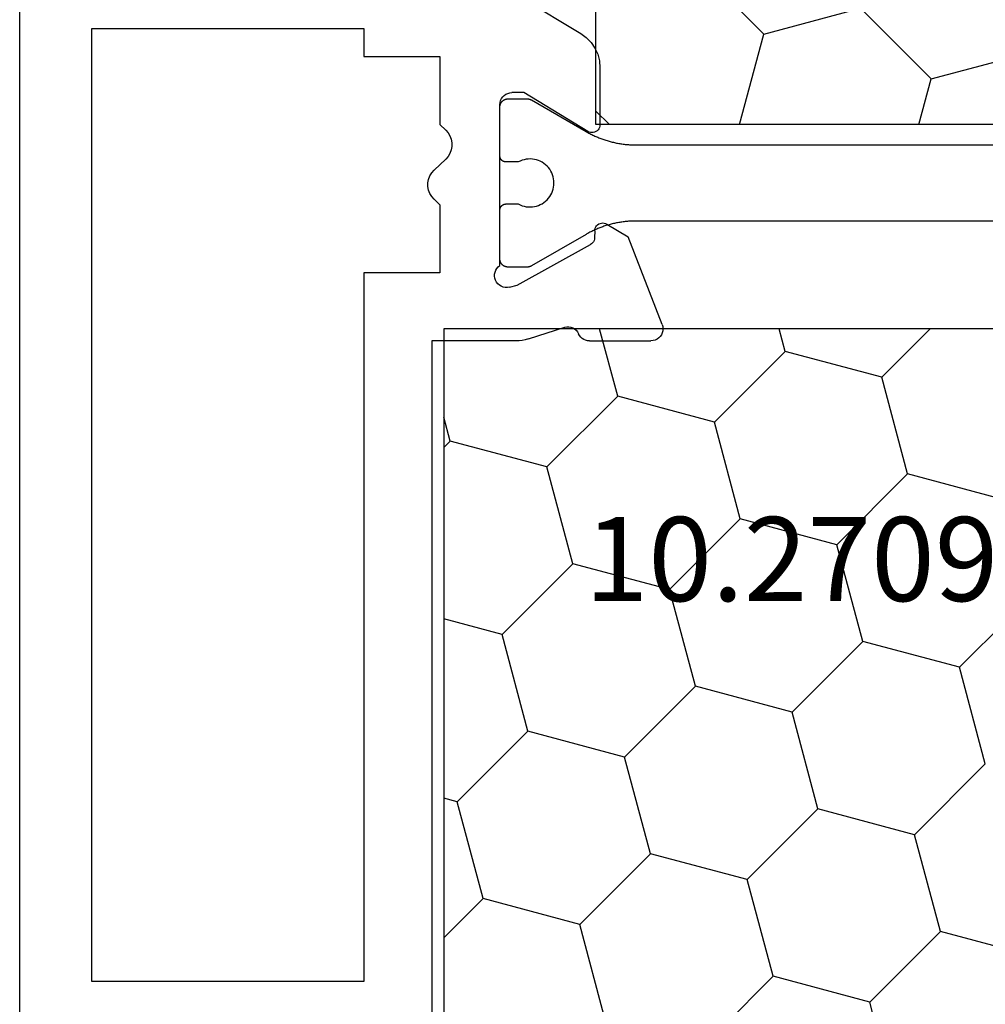
# Model space of a CAD drawing. Units: millimetres. Extents: x 0 to 7270, y -2931 to -50.
# Drawn here: x 6527 to 6552, y -2443 to -2418 of the extents above; entities that cross this region are included whole.
import ezdxf
from ezdxf.enums import TextEntityAlignment as Align

# ---------------------------------------------------------------- set-up
doc = ezdxf.new("R2010")
doc.units = ezdxf.units.MM
doc.layers.add('CrossSectionsProfils', color=7, linetype='Continuous')
doc.layers.add('CrossSectionsTexts', color=3, linetype='Continuous')
doc.styles.get("Standard").update_dxf_attribs({"font": 'complex.shx', "height": 60})

# ---------------------------------------------------------------- blocks, each defined once
blk = doc.blocks.new('10_27098_X_TEXT_2', base_point=(0, -2481.8))
at = {"layer": 'CrossSectionsTexts'}
blk.add_text('10.27098.X', height=2.1, dxfattribs=at).set_placement((-21.3, -2432.8), align=Align.CENTER)
blk = doc.blocks.new('10_27098_X', base_point=(106.18815, 1011.38444))
at = {"layer": 'CrossSectionsProfils'}
for p, q in [((105.68815, 1053.98444), (30.68815, 1053.98444)), ((42.88815, 1052.18444), (42.88815, 1045.38444)), ((66.68815, 1052.18444), (42.88815, 1052.18444)), ((66.68815, 1045.38444), (66.68815, 1052.18444)), ((42.88815, 1045.38444), (43.58815, 1045.38444)), ((43.58815, 1045.38444), (43.58815, 1043.48444)), ((48.98815, 1045.38444), (66.68815, 1045.38444)), ((48.98815, 1043.48444), (48.98815, 1045.38444)), ((46.57072, 1043.73469), (46.49365, 1043.68851)), ((46.65482, 1043.76634), (46.57072, 1043.73469)), ((46.74322, 1043.78242), (46.65482, 1043.76634)), ((46.83308, 1043.78242), (46.74322, 1043.78242)), ((46.92148, 1043.76634), (46.83308, 1043.78242)), ((47.00558, 1043.73469), (46.92148, 1043.76634)), ((47.08266, 1043.68851), (47.00558, 1043.73469)), ((46.15022, 1043.33961), (46.42608, 1043.62927)), ((46.49365, 1043.68851), (46.42608, 1043.62927)), ((47.15022, 1043.62927), (47.08266, 1043.68851)), ((47.15022, 1043.62927), (47.28815, 1043.48444)), ((50.68815, 1041.58384), (50.68815, 1043.68444)), ((50.68815, 1043.68444), (68.38815, 1043.68444)), ((43.58815, 1043.48444), (45.28815, 1043.48444)), ((45.28815, 1043.48444), (45.42608, 1043.33961)), ((45.42608, 1043.33961), (45.49365, 1043.28038)), ((45.49365, 1043.28038), (45.57072, 1043.23419)), ((46.00558, 1043.23419), (46.08266, 1043.28038)), ((46.08266, 1043.28038), (46.15022, 1043.33961)), ((47.28815, 1043.48444), (48.98815, 1043.48444)), ((45.57072, 1043.23419), (45.65482, 1043.20255)), ((45.65482, 1043.20255), (45.74322, 1043.18646)), ((45.74322, 1043.18646), (45.83308, 1043.18646)), ((45.83308, 1043.18646), (45.92148, 1043.20255)), ((45.92148, 1043.20255), (46.00558, 1043.23419)), ((48.83794, 1042.02553), (48.80531, 1041.98444)), ((48.87723, 1042.0603), (48.83794, 1042.02553)), ((48.92197, 1042.08769), (48.87723, 1042.0603)), ((48.97081, 1042.10687), (48.92197, 1042.08769)), ((49.02224, 1042.11725), (48.97081, 1042.10687)), ((49.07469, 1042.11852), (49.02224, 1042.11725)), ((49.12655, 1042.11062), (49.07469, 1042.11852)), ((49.17625, 1042.09381), (49.12655, 1042.11062)), ((49.22226, 1042.0686), (49.17625, 1042.09381)), ((49.26318, 1042.03575), (49.22226, 1042.0686)), ((49.29775, 1041.99628), (49.26318, 1042.03575)), ((44.50624, 1041.78705), (44.49271, 1041.73654)), ((44.52834, 1041.83444), (44.50624, 1041.78705)), ((44.55834, 1041.87728), (44.52834, 1041.83444)), ((44.59531, 1041.91426), (44.55834, 1041.87728)), ((44.63815, 1041.94425), (44.59531, 1041.91426)), ((44.68555, 1041.96635), (44.63815, 1041.94425)), ((44.73606, 1041.97988), (44.68555, 1041.96635)), ((44.78815, 1041.98444), (44.73606, 1041.97988)), ((48.80531, 1041.98444), (44.78815, 1041.98444)), ((44.84521, 1041.98444), (44.83867, 1041.98433)), ((46.07021, 1041.98444), (44.84521, 1041.98444)), ((46.07512, 1041.98436), (46.07021, 1041.98444)), ((46.07021, 1041.98444), (46.07021, 1041.98444)), ((46.08002, 1041.98412), (46.07512, 1041.98436)), ((46.08492, 1041.98372), (46.08002, 1041.98412)), ((47.4104, 1041.98412), (47.40551, 1041.98372)), ((47.41531, 1041.98436), (47.4104, 1041.98412)), ((47.42021, 1041.98444), (47.41531, 1041.98436)), ((48.64521, 1041.98444), (47.42021, 1041.98444)), ((48.65176, 1041.98433), (48.64521, 1041.98444)), ((48.64521, 1041.98444), (48.64521, 1041.98444)), ((48.65829, 1041.98401), (48.65176, 1041.98433)), ((48.66482, 1041.98348), (48.65829, 1041.98401)), ((48.67132, 1041.98273), (48.66482, 1041.98348)), ((48.67779, 1041.98177), (48.67132, 1041.98273)), ((49.32491, 1041.9514), (49.29775, 1041.99628)), ((49.34384, 1041.90246), (49.32491, 1041.9514)), ((49.35395, 1041.85098), (49.34384, 1041.90246)), ((49.34677, 1041.7467), (49.35494, 1041.79853)), ((49.35494, 1041.79853), (49.35395, 1041.85098)), ((44.49271, 1041.73654), (44.48815, 1041.68444)), ((44.48815, 1041.38444), (44.48815, 1041.68444)), ((49.29849, 1041.55261), (48.28556, 1039.72293)), ((49.34677, 1041.7467), (49.29849, 1041.55261)), ((50.68505, 1041.50515), (50.68815, 1041.58384)), ((42.13522, 1041.40414), (43.01078, 1039.96475)), ((45.45902, 1039.78838), (44.48815, 1041.38444)), ((50.63892, 1041.27393), (50.34278, 1040.36541)), ((50.63892, 1041.27393), (50.66036, 1041.34971)), ((50.66036, 1041.34971), (50.67577, 1041.42694)), ((50.67577, 1041.42694), (50.68505, 1041.50515)), ((50.34278, 1040.36541), (50.33464, 1040.31389)), ((50.33464, 1040.31389), (50.33554, 1040.26174)), ((50.33554, 1040.26174), (50.34546, 1040.21054)), ((50.34546, 1040.21054), (50.3641, 1040.16183)), ((50.3641, 1040.16183), (50.39089, 1040.11708)), ((50.39089, 1040.11708), (50.42503, 1040.07765)), ((50.42503, 1040.07765), (50.46549, 1040.04472)), ((50.46549, 1040.04472), (50.51103, 1040.01931)), ((43.01078, 1039.96475), (43.11149, 1039.82716)), ((43.11149, 1039.82716), (43.23411, 1039.70868)), ((50.55409, 1039.99555), (50.51103, 1040.01931)), ((50.59269, 1039.96508), (50.55409, 1039.99555)), ((50.6258, 1039.92872), (50.59269, 1039.96508)), ((50.65252, 1039.88743), (50.6258, 1039.92872)), ((50.67214, 1039.84233), (50.65252, 1039.88743)), ((50.68412, 1039.79464), (50.67214, 1039.84233)), ((43.23411, 1039.70868), (43.37508, 1039.61275)), ((43.37508, 1039.61275), (43.5303, 1039.54217)), ((45.41787, 1039.53222), (45.44258, 1039.55735)), ((45.44258, 1039.55735), (45.46249, 1039.58643)), ((45.47461, 1039.75677), (45.45902, 1039.78838)), ((45.46249, 1039.58643), (45.47699, 1039.61855)), ((45.48441, 1039.72292), (45.47461, 1039.75677)), ((45.47699, 1039.61855), (45.48562, 1039.65272)), ((45.48812, 1039.68788), (45.48441, 1039.72292)), ((45.48562, 1039.65272), (45.48812, 1039.68788)), ((47.81149, 1039.56759), (47.78729, 1039.5425)), ((47.83968, 1039.5881), (47.81149, 1039.56759)), ((47.87101, 1039.6034), (47.83968, 1039.5881)), ((47.90452, 1039.61302), (47.87101, 1039.6034)), ((47.93919, 1039.61669), (47.90452, 1039.61302)), ((47.93919, 1039.61669), (48.11418, 1039.61983)), ((48.11418, 1039.61983), (48.14885, 1039.6235)), ((48.14885, 1039.6235), (48.18236, 1039.63312)), ((48.18236, 1039.63312), (48.21368, 1039.64842)), ((48.21368, 1039.64842), (48.24188, 1039.66893)), ((48.24188, 1039.66893), (48.26608, 1039.69402)), ((48.26608, 1039.69402), (48.28556, 1039.72293)), ((50.68815, 1039.74563), (50.68412, 1039.79464)), ((50.68815, 1039.74563), (50.68815, 1038.21034)), ((43.5303, 1039.54217), (43.69525, 1039.49898)), ((43.69525, 1039.49898), (43.86514, 1039.48444)), ((43.86514, 1039.48444), (45.28815, 1039.48444)), ((45.28815, 1039.48444), (45.32326, 1039.48755)), ((45.32326, 1039.48755), (45.35727, 1039.49677)), ((45.35727, 1039.49677), (45.38914, 1039.51181)), ((45.38914, 1039.51181), (45.41787, 1039.53222)), ((47.74523, 1039.4479), (47.74282, 1039.41312)), ((47.74282, 1039.41312), (47.74648, 1039.37845)), ((47.75365, 1039.48173), (47.74523, 1039.4479)), ((47.74648, 1039.37845), (47.75611, 1039.34494)), ((47.76781, 1039.51359), (47.75365, 1039.48173)), ((47.75611, 1039.34494), (47.77141, 1039.31362)), ((47.78729, 1039.5425), (47.76781, 1039.51359)), ((47.77141, 1039.31362), (48.09288, 1038.77925)), ((50.27962, 1037.93066), (48.09288, 1038.77925)), ((50.64709, 1038.05884), (50.66966, 1038.10665)), ((50.66966, 1038.10665), (50.68349, 1038.15768)), ((50.68349, 1038.15768), (50.68815, 1038.21034)), ((50.27962, 1037.93066), (50.3304, 1037.91595)), ((50.3304, 1037.91595), (50.38297, 1037.91038)), ((50.38297, 1037.91038), (50.4357, 1037.91413)), ((50.4357, 1037.91413), (50.48696, 1037.92708)), ((50.48696, 1037.92708), (50.53515, 1037.94882)), ((50.53515, 1037.94882), (50.57877, 1037.97868)), ((50.57877, 1037.97868), (50.61648, 1038.01574)), ((50.61648, 1038.01574), (50.64709, 1038.05884))]:
    blk.add_line(p, q, dxfattribs=at)
at = {"layer": 'CrossSectionsProfils', "color": 1}
for p, q in [((44.64532, 1041.79099), (44.64521, 1041.78444)), ((44.64521, 1041.78444), (44.64521, 1041.78444)), ((44.64521, 1041.78444), (44.64521, 1041.29803)), ((44.64564, 1041.79752), (44.64532, 1041.79099)), ((44.64618, 1041.80405), (44.64564, 1041.79752)), ((44.64692, 1041.81055), (44.64618, 1041.80405)), ((44.64789, 1041.81702), (44.64692, 1041.81055)), ((44.64906, 1041.82346), (44.64789, 1041.81702)), ((44.65044, 1041.82986), (44.64906, 1041.82346)), ((44.65203, 1041.83621), (44.65044, 1041.82986)), ((44.65383, 1041.8425), (44.65203, 1041.83621)), ((44.65583, 1041.84873), (44.65383, 1041.8425)), ((44.65803, 1041.85489), (44.65583, 1041.84873)), ((44.66044, 1041.86098), (44.65803, 1041.85489)), ((44.66304, 1041.86698), (44.66044, 1041.86098)), ((44.66584, 1041.8729), (44.66304, 1041.86698)), ((44.66883, 1041.87872), (44.66584, 1041.8729)), ((44.67201, 1041.88444), (44.66883, 1041.87872)), ((44.67537, 1041.89006), (44.67201, 1041.88444)), ((44.67892, 1041.89556), (44.67537, 1041.89006)), ((44.68264, 1041.90094), (44.67892, 1041.89556)), ((44.68654, 1041.90619), (44.68264, 1041.90094)), ((44.69061, 1041.91132), (44.68654, 1041.90619)), ((44.69485, 1041.91631), (44.69061, 1041.91132)), ((44.69924, 1041.92116), (44.69485, 1041.91631)), ((44.70379, 1041.92586), (44.69924, 1041.92116)), ((44.7085, 1041.93041), (44.70379, 1041.92586)), ((44.71334, 1041.93481), (44.7085, 1041.93041)), ((44.71834, 1041.93904), (44.71334, 1041.93481)), ((44.72346, 1041.94311), (44.71834, 1041.93904)), ((44.72872, 1041.94701), (44.72346, 1041.94311)), ((44.7341, 1041.95074), (44.72872, 1041.94701)), ((44.7396, 1041.95428), (44.7341, 1041.95074)), ((44.74521, 1041.95765), (44.7396, 1041.95428)), ((44.75093, 1041.96083), (44.74521, 1041.95765)), ((44.75676, 1041.96382), (44.75093, 1041.96083)), ((44.76267, 1041.96661), (44.75676, 1041.96382)), ((44.76868, 1041.96922), (44.76267, 1041.96661)), ((44.77476, 1041.97162), (44.76868, 1041.96922)), ((44.78093, 1041.97383), (44.77476, 1041.97162)), ((44.78716, 1041.97583), (44.78093, 1041.97383)), ((44.79345, 1041.97763), (44.78716, 1041.97583)), ((44.7998, 1041.97922), (44.79345, 1041.97763)), ((44.8062, 1041.9806), (44.7998, 1041.97922)), ((44.81263, 1041.98177), (44.8062, 1041.9806)), ((44.81911, 1041.98273), (44.81263, 1041.98177)), ((44.82561, 1041.98348), (44.81911, 1041.98273)), ((44.83213, 1041.98401), (44.82561, 1041.98348)), ((44.83867, 1041.98433), (44.83213, 1041.98401)), ((46.08979, 1041.98316), (46.08492, 1041.98372)), ((46.09465, 1041.98244), (46.08979, 1041.98316)), ((46.09948, 1041.98156), (46.09465, 1041.98244)), ((46.10428, 1041.98052), (46.09948, 1041.98156)), ((46.10904, 1041.97933), (46.10428, 1041.98052)), ((46.11376, 1041.97798), (46.10904, 1041.97933)), ((46.11843, 1041.97648), (46.11376, 1041.97798)), ((46.12305, 1041.97483), (46.11843, 1041.97648)), ((46.12762, 1041.97302), (46.12305, 1041.97483)), ((46.13212, 1041.97107), (46.12762, 1041.97302)), ((46.13656, 1041.96897), (46.13212, 1041.97107)), ((46.14092, 1041.96673), (46.13656, 1041.96897)), ((46.14521, 1041.96435), (46.14092, 1041.96673)), ((46.14942, 1041.96182), (46.14521, 1041.96435)), ((46.15355, 1041.95916), (46.14942, 1041.96182)), ((46.15759, 1041.95637), (46.15355, 1041.95916)), ((46.16153, 1041.95344), (46.15759, 1041.95637)), ((46.16537, 1041.95039), (46.16153, 1041.95344)), ((46.16912, 1041.94722), (46.16537, 1041.95039)), ((46.17275, 1041.94392), (46.16912, 1041.94722)), ((46.17628, 1041.94051), (46.17275, 1041.94392)), ((46.17969, 1041.93698), (46.17628, 1041.94051)), ((46.18299, 1041.93334), (46.17969, 1041.93698)), ((46.18617, 1041.9296), (46.18299, 1041.93334)), ((46.18922, 1041.92576), (46.18617, 1041.9296)), ((46.19214, 1041.92181), (46.18922, 1041.92576)), ((46.19493, 1041.91778), (46.19214, 1041.92181)), ((46.19759, 1041.91365), (46.19493, 1041.91778)), ((46.20012, 1041.90944), (46.19759, 1041.91365)), ((46.2025, 1041.90515), (46.20012, 1041.90944)), ((46.20474, 1041.90079), (46.2025, 1041.90515)), ((46.20684, 1041.89635), (46.20474, 1041.90079)), ((46.2088, 1041.89184), (46.20684, 1041.89635)), ((46.2106, 1041.88728), (46.2088, 1041.89184)), ((46.21225, 1041.88266), (46.2106, 1041.88728)), ((46.21375, 1041.87798), (46.21225, 1041.88266)), ((46.2151, 1041.87326), (46.21375, 1041.87798)), ((46.2163, 1041.8685), (46.2151, 1041.87326)), ((46.21733, 1041.86371), (46.2163, 1041.8685)), ((46.21821, 1041.85888), (46.21733, 1041.86371)), ((46.21893, 1041.85402), (46.21821, 1041.85888)), ((46.21949, 1041.84914), (46.21893, 1041.85402)), ((46.21989, 1041.84425), (46.21949, 1041.84914)), ((46.22013, 1041.83935), (46.21989, 1041.84425)), ((46.22021, 1041.83444), (46.22013, 1041.83935)), ((46.22021, 1041.52492), (46.22021, 1041.83444)), ((47.27029, 1041.83935), (47.27021, 1041.83444)), ((47.27021, 1041.83444), (47.27021, 1041.52492)), ((47.27021, 1041.83444), (47.27021, 1041.83444)), ((47.27054, 1041.84425), (47.27029, 1041.83935)), ((47.27094, 1041.84914), (47.27054, 1041.84425)), ((47.2715, 1041.85402), (47.27094, 1041.84914)), ((47.27222, 1041.85888), (47.2715, 1041.85402)), ((47.2731, 1041.86371), (47.27222, 1041.85888)), ((47.27413, 1041.8685), (47.2731, 1041.86371)), ((47.27532, 1041.87326), (47.27413, 1041.8685)), ((47.27667, 1041.87798), (47.27532, 1041.87326)), ((47.27817, 1041.88266), (47.27667, 1041.87798)), ((47.27983, 1041.88728), (47.27817, 1041.88266)), ((47.28163, 1041.89184), (47.27983, 1041.88728)), ((47.28358, 1041.89635), (47.28163, 1041.89184)), ((47.28568, 1041.90079), (47.28358, 1041.89635)), ((47.28793, 1041.90515), (47.28568, 1041.90079)), ((47.29031, 1041.90944), (47.28793, 1041.90515)), ((47.29283, 1041.91365), (47.29031, 1041.90944)), ((47.29549, 1041.91778), (47.29283, 1041.91365)), ((47.29829, 1041.92181), (47.29549, 1041.91778)), ((47.30121, 1041.92576), (47.29829, 1041.92181)), ((47.30426, 1041.9296), (47.30121, 1041.92576)), ((47.30744, 1041.93334), (47.30426, 1041.9296)), ((47.31073, 1041.93698), (47.30744, 1041.93334)), ((47.31415, 1041.94051), (47.31073, 1041.93698)), ((47.31768, 1041.94392), (47.31415, 1041.94051)), ((47.32131, 1041.94722), (47.31768, 1041.94392)), ((47.32505, 1041.95039), (47.32131, 1041.94722)), ((47.3289, 1041.95344), (47.32505, 1041.95039)), ((47.33284, 1041.95637), (47.3289, 1041.95344)), ((47.33688, 1041.95916), (47.33284, 1041.95637)), ((47.341, 1041.96182), (47.33688, 1041.95916)), ((47.34521, 1041.96435), (47.341, 1041.96182)), ((47.3495, 1041.96673), (47.34521, 1041.96435)), ((47.35387, 1041.96897), (47.3495, 1041.96673)), ((47.35831, 1041.97107), (47.35387, 1041.96897)), ((47.36281, 1041.97302), (47.35831, 1041.97107)), ((47.36738, 1041.97483), (47.36281, 1041.97302)), ((47.372, 1041.97648), (47.36738, 1041.97483)), ((47.37667, 1041.97798), (47.372, 1041.97648)), ((47.38139, 1041.97933), (47.37667, 1041.97798)), ((47.38615, 1041.98052), (47.38139, 1041.97933)), ((47.39095, 1041.98156), (47.38615, 1041.98052)), ((47.39578, 1041.98244), (47.39095, 1041.98156)), ((47.40063, 1041.98316), (47.39578, 1041.98244)), ((47.40551, 1041.98372), (47.40063, 1041.98316)), ((48.68423, 1041.9806), (48.67779, 1041.98177)), ((48.69063, 1041.97922), (48.68423, 1041.9806)), ((48.69698, 1041.97763), (48.69063, 1041.97922)), ((48.70327, 1041.97583), (48.69698, 1041.97763)), ((48.7095, 1041.97383), (48.70327, 1041.97583)), ((48.71566, 1041.97162), (48.7095, 1041.97383)), ((48.72175, 1041.96922), (48.71566, 1041.97162)), ((48.72776, 1041.96661), (48.72175, 1041.96922)), ((48.73367, 1041.96382), (48.72776, 1041.96661)), ((48.73949, 1041.96083), (48.73367, 1041.96382)), ((48.74521, 1041.95765), (48.73949, 1041.96083)), ((48.75083, 1041.95428), (48.74521, 1041.95765)), ((48.75633, 1041.95074), (48.75083, 1041.95428)), ((48.76171, 1041.94701), (48.75633, 1041.95074)), ((48.76697, 1041.94311), (48.76171, 1041.94701)), ((48.77209, 1041.93904), (48.76697, 1041.94311)), ((48.77708, 1041.93481), (48.77209, 1041.93904)), ((48.78193, 1041.93041), (48.77708, 1041.93481)), ((48.78664, 1041.92586), (48.78193, 1041.93041)), ((48.79119, 1041.92116), (48.78664, 1041.92586)), ((48.79558, 1041.91631), (48.79119, 1041.92116)), ((48.79982, 1041.91132), (48.79558, 1041.91631)), ((48.80388, 1041.90619), (48.79982, 1041.91132)), ((48.80778, 1041.90094), (48.80388, 1041.90619)), ((48.81151, 1041.89556), (48.80778, 1041.90094)), ((48.81505, 1041.89006), (48.81151, 1041.89556)), ((48.81842, 1041.88444), (48.81505, 1041.89006)), ((48.8216, 1041.87872), (48.81842, 1041.88444)), ((48.82459, 1041.8729), (48.8216, 1041.87872)), ((48.82739, 1041.86698), (48.82459, 1041.8729)), ((48.82999, 1041.86098), (48.82739, 1041.86698)), ((48.8324, 1041.85489), (48.82999, 1041.86098)), ((48.8346, 1041.84873), (48.8324, 1041.85489)), ((48.8366, 1041.8425), (48.8346, 1041.84873)), ((48.8384, 1041.83621), (48.8366, 1041.8425)), ((48.83999, 1041.82986), (48.8384, 1041.83621)), ((48.84137, 1041.82346), (48.83999, 1041.82986)), ((48.84254, 1041.81702), (48.84137, 1041.82346)), ((48.8435, 1041.81055), (48.84254, 1041.81702)), ((48.84425, 1041.80405), (48.8435, 1041.81055)), ((48.84479, 1041.79752), (48.84425, 1041.80405)), ((48.84511, 1041.79099), (48.84479, 1041.79752)), ((48.84521, 1041.78444), (48.84511, 1041.79099)), ((48.84521, 1041.29803), (48.84521, 1041.78444)), ((46.19708, 1041.47847), (46.22021, 1041.52492)), ((46.22021, 1041.52492), (46.22021, 1041.52492)), ((47.27021, 1041.52492), (47.29335, 1041.47847)), ((44.64521, 1041.29803), (44.64523, 1041.29585)), ((44.64523, 1041.29585), (44.64526, 1041.29367)), ((44.64526, 1041.29367), (44.64532, 1041.29149)), ((44.64532, 1041.29149), (44.6454, 1041.28931)), ((44.6454, 1041.28931), (44.64551, 1041.28713)), ((44.64551, 1041.28713), (44.64564, 1041.28495)), ((44.64564, 1041.28495), (44.6458, 1041.28277)), ((44.6458, 1041.28277), (44.64597, 1041.2806)), ((44.64597, 1041.2806), (44.64618, 1041.27843)), ((44.64618, 1041.27843), (44.6464, 1041.27626)), ((44.6464, 1041.27626), (44.64665, 1041.27409)), ((44.64665, 1041.27409), (44.64692, 1041.27193)), ((46.14527, 1041.22623), (46.1468, 1041.2781)), ((46.1468, 1041.2781), (46.15281, 1041.32964)), ((46.15281, 1041.32964), (46.16325, 1041.38047)), ((46.16325, 1041.38047), (46.17805, 1041.4302)), ((46.17805, 1041.4302), (46.19708, 1041.47847)), ((47.29335, 1041.47847), (47.31238, 1041.4302)), ((47.31238, 1041.4302), (47.32717, 1041.38047)), ((47.32717, 1041.38047), (47.33761, 1041.32964)), ((47.33761, 1041.32964), (47.34362, 1041.2781)), ((47.34362, 1041.2781), (47.34516, 1041.22623)), ((48.8435, 1041.27193), (48.84378, 1041.27409)), ((48.84378, 1041.27409), (48.84403, 1041.27626)), ((48.84403, 1041.27626), (48.84425, 1041.27843)), ((48.84425, 1041.27843), (48.84445, 1041.2806)), ((48.84445, 1041.2806), (48.84463, 1041.28277)), ((48.84463, 1041.28277), (48.84479, 1041.28495)), ((48.84479, 1041.28495), (48.84492, 1041.28713)), ((48.84492, 1041.28713), (48.84502, 1041.28931)), ((48.84502, 1041.28931), (48.84511, 1041.29149)), ((48.84511, 1041.29149), (48.84517, 1041.29367)), ((48.84517, 1041.29367), (48.8452, 1041.29585)), ((48.8452, 1041.29585), (48.84521, 1041.29803)), ((48.84521, 1041.29803), (48.84521, 1041.29803)), ((44.64692, 1041.27193), (44.64722, 1041.26977)), ((44.64722, 1041.26977), (44.64754, 1041.26761)), ((44.64754, 1041.26761), (44.64789, 1041.26545)), ((44.64789, 1041.26545), (44.64825, 1041.2633)), ((44.64825, 1041.2633), (44.64864, 1041.26116)), ((44.64864, 1041.26116), (44.64906, 1041.25901)), ((44.64906, 1041.25901), (44.64949, 1041.25688)), ((44.64949, 1041.25688), (44.64995, 1041.25474)), ((44.64995, 1041.25474), (44.65044, 1041.25262)), ((44.65044, 1041.25262), (44.65095, 1041.25049)), ((44.65095, 1041.25049), (44.65148, 1041.24838)), ((44.65148, 1041.24838), (44.65203, 1041.24627)), ((44.65203, 1041.24627), (44.6526, 1041.24416)), ((44.6526, 1041.24416), (44.6532, 1041.24207)), ((44.6532, 1041.24207), (44.65383, 1041.23997)), ((44.65383, 1041.23997), (44.65447, 1041.23789)), ((44.65447, 1041.23789), (44.65514, 1041.23581)), ((44.65514, 1041.23581), (44.65583, 1041.23374)), ((44.65583, 1041.23374), (44.65654, 1041.23168)), ((44.65654, 1041.23168), (44.65728, 1041.22963)), ((44.65728, 1041.22963), (44.65803, 1041.22758)), ((44.65803, 1041.22758), (44.65881, 1041.22554)), ((44.65881, 1041.22554), (44.65961, 1041.22352)), ((44.65961, 1041.22352), (44.66044, 1041.2215)), ((44.66044, 1041.2215), (44.66128, 1041.21948)), ((44.66128, 1041.21948), (44.66215, 1041.21748)), ((44.66215, 1041.21748), (44.66304, 1041.21549)), ((44.66304, 1041.21549), (44.66395, 1041.21351)), ((44.66395, 1041.21351), (44.66489, 1041.21154)), ((44.66489, 1041.21154), (44.66584, 1041.20957)), ((44.66584, 1041.20957), (44.66681, 1041.20762)), ((44.66681, 1041.20762), (44.66781, 1041.20568)), ((44.66781, 1041.20568), (44.66883, 1041.20375)), ((44.66883, 1041.20375), (44.66987, 1041.20183)), ((44.66987, 1041.20183), (44.67093, 1041.19993)), ((44.67093, 1041.19993), (44.67201, 1041.19803)), ((44.67201, 1041.19803), (44.67201, 1041.19803)), ((44.67201, 1041.19803), (45.46028, 1039.83271)), ((46.14822, 1041.17443), (46.14527, 1041.22623)), ((46.15564, 1041.12308), (46.14822, 1041.17443)), ((46.16747, 1041.07255), (46.15564, 1041.12308)), ((46.18361, 1041.02324), (46.16747, 1041.07255)), ((47.32296, 1041.07255), (47.30681, 1041.02324)), ((47.33479, 1041.12308), (47.32296, 1041.07255)), ((47.34221, 1041.17443), (47.33479, 1041.12308)), ((47.34516, 1041.22623), (47.34221, 1041.17443)), ((48.03015, 1039.83271), (48.81842, 1041.19803)), ((48.81842, 1041.19803), (48.8195, 1041.19993)), ((48.8195, 1041.19993), (48.82056, 1041.20183)), ((48.82056, 1041.20183), (48.8216, 1041.20375)), ((48.8216, 1041.20375), (48.82262, 1041.20568)), ((48.82262, 1041.20568), (48.82361, 1041.20762)), ((48.82361, 1041.20762), (48.82459, 1041.20957)), ((48.82459, 1041.20957), (48.82554, 1041.21154)), ((48.82554, 1041.21154), (48.82648, 1041.21351)), ((48.82648, 1041.21351), (48.82739, 1041.21549)), ((48.82739, 1041.21549), (48.82828, 1041.21748)), ((48.82828, 1041.21748), (48.82914, 1041.21948)), ((48.82914, 1041.21948), (48.82999, 1041.2215)), ((48.82999, 1041.2215), (48.83081, 1041.22352)), ((48.83081, 1041.22352), (48.83162, 1041.22554)), ((48.83162, 1041.22554), (48.8324, 1041.22758)), ((48.8324, 1041.22758), (48.83315, 1041.22963)), ((48.83315, 1041.22963), (48.83389, 1041.23168)), ((48.83389, 1041.23168), (48.8346, 1041.23374)), ((48.8346, 1041.23374), (48.83529, 1041.23581)), ((48.83529, 1041.23581), (48.83596, 1041.23789)), ((48.83596, 1041.23789), (48.8366, 1041.23997)), ((48.8366, 1041.23997), (48.83722, 1041.24207)), ((48.83722, 1041.24207), (48.83782, 1041.24416)), ((48.83782, 1041.24416), (48.8384, 1041.24627)), ((48.8384, 1041.24627), (48.83895, 1041.24838)), ((48.83895, 1041.24838), (48.83948, 1041.25049)), ((48.83948, 1041.25049), (48.83999, 1041.25262)), ((48.83999, 1041.25262), (48.84047, 1041.25474)), ((48.84047, 1041.25474), (48.84093, 1041.25688)), ((48.84093, 1041.25688), (48.84137, 1041.25901)), ((48.84137, 1041.25901), (48.84178, 1041.26116)), ((48.84178, 1041.26116), (48.84218, 1041.2633)), ((48.84218, 1041.2633), (48.84254, 1041.26545)), ((48.84254, 1041.26545), (48.84289, 1041.26761)), ((48.84289, 1041.26761), (48.84321, 1041.26977)), ((48.84321, 1041.26977), (48.8435, 1041.27193)), ((46.20396, 1040.97551), (46.18361, 1041.02324)), ((46.22836, 1040.92972), (46.20396, 1040.97551)), ((46.25662, 1040.8862), (46.22836, 1040.92972)), ((46.28853, 1040.84529), (46.25662, 1040.8862)), ((46.32386, 1040.80729), (46.28853, 1040.84529)), ((46.36234, 1040.77248), (46.32386, 1040.80729)), ((47.16657, 1040.80729), (47.12809, 1040.77248)), ((47.2019, 1040.84529), (47.16657, 1040.80729)), ((47.23381, 1040.8862), (47.2019, 1040.84529)), ((47.26207, 1040.92972), (47.23381, 1040.8862)), ((47.28647, 1040.97551), (47.26207, 1040.92972)), ((47.30681, 1041.02324), (47.28647, 1040.97551)), ((46.40369, 1040.74113), (46.36234, 1040.77248)), ((46.44759, 1040.71346), (46.40369, 1040.74113)), ((46.49371, 1040.6897), (46.44759, 1040.71346)), ((46.54172, 1040.67001), (46.49371, 1040.6897)), ((46.59124, 1040.65453), (46.54172, 1040.67001)), ((46.64192, 1040.6434), (46.59124, 1040.65453)), ((46.69337, 1040.63669), (46.64192, 1040.6434)), ((46.74521, 1040.63444), (46.69337, 1040.63669)), ((46.79705, 1040.63669), (46.74521, 1040.63444)), ((46.8485, 1040.6434), (46.79705, 1040.63669)), ((46.89918, 1040.65453), (46.8485, 1040.6434)), ((46.94871, 1040.67001), (46.89918, 1040.65453)), ((46.99672, 1040.6897), (46.94871, 1040.67001)), ((47.04284, 1040.71346), (46.99672, 1040.6897)), ((47.08674, 1040.74113), (47.04284, 1040.71346)), ((47.12809, 1040.77248), (47.08674, 1040.74113)), ((45.46028, 1039.83271), (45.47378, 1039.80902)), ((45.47378, 1039.80902), (45.48703, 1039.78518)), ((48.0034, 1039.78518), (48.01664, 1039.80902)), ((48.01664, 1039.80902), (48.03015, 1039.83271)), ((48.03015, 1039.83271), (48.03015, 1039.83271)), ((45.48703, 1039.78518), (45.50002, 1039.7612)), ((45.50002, 1039.7612), (45.51274, 1039.73708)), ((45.51274, 1039.73708), (45.5252, 1039.71282)), ((45.5252, 1039.71282), (45.5374, 1039.68843)), ((45.5374, 1039.68843), (45.54932, 1039.66391)), ((45.54932, 1039.66391), (45.56098, 1039.63926)), ((45.56098, 1039.63926), (45.57237, 1039.61448)), ((45.57237, 1039.61448), (45.58349, 1039.58958)), ((45.58349, 1039.58958), (45.59434, 1039.56456)), ((45.59434, 1039.56456), (45.60491, 1039.53942)), ((47.88552, 1039.53942), (47.89609, 1039.56456)), ((47.89609, 1039.56456), (47.90694, 1039.58958)), ((47.90694, 1039.58958), (47.91805, 1039.61448)), ((47.91805, 1039.61448), (47.92944, 1039.63926)), ((47.92944, 1039.63926), (47.9411, 1039.66391)), ((47.9411, 1039.66391), (47.95303, 1039.68843)), ((47.95303, 1039.68843), (47.96523, 1039.71282)), ((47.96523, 1039.71282), (47.97769, 1039.73708)), ((47.97769, 1039.73708), (47.99041, 1039.7612)), ((47.99041, 1039.7612), (48.0034, 1039.78518)), ((45.60491, 1039.53942), (45.61521, 1039.51417)), ((45.61521, 1039.51417), (45.62523, 1039.48881)), ((45.62523, 1039.48881), (45.63498, 1039.46334)), ((45.63498, 1039.46334), (45.64445, 1039.43776)), ((45.64445, 1039.43776), (45.65363, 1039.41208)), ((45.65363, 1039.41208), (45.66254, 1039.38631)), ((45.66254, 1039.38631), (45.67116, 1039.36044)), ((45.67116, 1039.36044), (45.67951, 1039.33448)), ((45.67951, 1039.33448), (45.68756, 1039.30842)), ((45.68756, 1039.30842), (45.69534, 1039.28228)), ((47.79509, 1039.28228), (47.80286, 1039.30842)), ((47.80286, 1039.30842), (47.81092, 1039.33448)), ((47.81092, 1039.33448), (47.81926, 1039.36044)), ((47.81926, 1039.36044), (47.82789, 1039.38631)), ((47.82789, 1039.38631), (47.8368, 1039.41208)), ((47.8368, 1039.41208), (47.84598, 1039.43776)), ((47.84598, 1039.43776), (47.85545, 1039.46334)), ((47.85545, 1039.46334), (47.86519, 1039.48881)), ((47.86519, 1039.48881), (47.87522, 1039.51417)), ((47.87522, 1039.51417), (47.88552, 1039.53942)), ((45.69534, 1039.28228), (45.70283, 1039.25606)), ((45.70283, 1039.25606), (45.71003, 1039.22976)), ((45.71003, 1039.22976), (45.71694, 1039.20338)), ((45.71694, 1039.20338), (45.72357, 1039.17693)), ((45.72357, 1039.17693), (45.72991, 1039.1504)), ((45.72991, 1039.1504), (45.73595, 1039.12381)), ((45.73595, 1039.12381), (45.74171, 1039.09715)), ((45.74171, 1039.09715), (45.74718, 1039.07044)), ((45.74718, 1039.07044), (45.75235, 1039.04366)), ((47.73808, 1039.04366), (47.74325, 1039.07044)), ((47.74325, 1039.07044), (47.74872, 1039.09715)), ((47.74872, 1039.09715), (47.75447, 1039.12381)), ((47.75447, 1039.12381), (47.76052, 1039.1504)), ((47.76052, 1039.1504), (47.76686, 1039.17693)), ((47.76686, 1039.17693), (47.77348, 1039.20338)), ((47.77348, 1039.20338), (47.7804, 1039.22976)), ((47.7804, 1039.22976), (47.7876, 1039.25606)), ((47.7876, 1039.25606), (47.79509, 1039.28228)), ((45.75235, 1039.04366), (45.75723, 1039.01683)), ((45.75723, 1039.01683), (45.76182, 1038.98995)), ((45.76182, 1038.98995), (45.76612, 1038.96302)), ((45.76612, 1038.96302), (45.77012, 1038.93604)), ((45.77012, 1038.93604), (45.77383, 1038.90903)), ((45.77383, 1038.90903), (45.77724, 1038.88197)), ((45.77724, 1038.88197), (45.78035, 1038.85488)), ((45.78035, 1038.85488), (45.78318, 1038.82775)), ((45.78318, 1038.82775), (45.7857, 1038.8006)), ((47.70473, 1038.8006), (47.70725, 1038.82775)), ((47.70725, 1038.82775), (47.71007, 1038.85488)), ((47.71007, 1038.85488), (47.71319, 1038.88197)), ((47.71319, 1038.88197), (47.7166, 1038.90903)), ((47.7166, 1038.90903), (47.72031, 1038.93604)), ((47.72031, 1038.93604), (47.72431, 1038.96302)), ((47.72431, 1038.96302), (47.72861, 1038.98995)), ((47.72861, 1038.98995), (47.73319, 1039.01683)), ((47.73319, 1039.01683), (47.73808, 1039.04366)), ((45.7857, 1038.8006), (45.78793, 1038.77342)), ((45.78793, 1038.77342), (45.78986, 1038.74622)), ((45.78986, 1038.74622), (45.7915, 1038.719)), ((45.7915, 1038.719), (45.79283, 1038.69176)), ((45.79283, 1038.69176), (45.79388, 1038.66451)), ((45.79388, 1038.66451), (45.79462, 1038.63725)), ((45.79462, 1038.63725), (45.79507, 1038.60998)), ((45.79507, 1038.60998), (45.79521, 1038.58271)), ((45.79521, 1038.58271), (45.79521, 1038.58271)), ((45.79521, 1038.58271), (45.79521, 1026.78617)), ((47.69521, 1038.58271), (47.69536, 1038.60998)), ((47.69521, 1026.78617), (47.69521, 1038.58271)), ((47.69536, 1038.60998), (47.69581, 1038.63725)), ((47.69581, 1038.63725), (47.69655, 1038.66451)), ((47.69655, 1038.66451), (47.69759, 1038.69176)), ((47.69759, 1038.69176), (47.69893, 1038.719)), ((47.69893, 1038.719), (47.70057, 1038.74622)), ((47.70057, 1038.74622), (47.7025, 1038.77342)), ((47.7025, 1038.77342), (47.70473, 1038.8006))]:
    blk.add_line(p, q, dxfattribs=at)
blk = doc.blocks.new('208_0609_X', base_point=(2329.286, 4690.014))
at = {"layer": 'CrossSectionsProfils', "color": 1}
for p, q in [((2342.286, 4690.014), (2329.286, 4690.014)), ((2329.286, 4690.014), (2329.286, 4681.214)), ((2329.286, 4689.982), (2329.318, 4690.014)), ((2331.968, 4689.602), (2330.432, 4690.014)), ((2331.968, 4689.602), (2332.38, 4690.014)), ((2336.798, 4688.308), (2336.341, 4690.014)), ((2340.98, 4689.429), (2340.824, 4690.014)), ((2342.286, 4681.214), (2342.286, 4690.014)), ((2332.615, 4687.187), (2331.968, 4689.602)), ((2339.213, 4687.661), (2340.98, 4689.429)), ((2342.286, 4689.079), (2340.98, 4689.429)), ((2335.03, 4686.54), (2336.798, 4688.308)), ((2339.213, 4687.661), (2336.798, 4688.308)), ((2339.86, 4685.246), (2339.213, 4687.661)), ((2330.848, 4685.42), (2332.615, 4687.187)), ((2335.03, 4686.54), (2332.615, 4687.187)), ((2335.677, 4684.125), (2335.03, 4686.54)), ((2330.848, 4685.42), (2329.286, 4685.838)), ((2331.495, 4683.005), (2330.848, 4685.42)), ((2338.092, 4683.478), (2339.86, 4685.246)), ((2342.275, 4684.599), (2339.86, 4685.246)), ((2342.275, 4684.599), (2342.286, 4684.611)), ((2342.286, 4684.555), (2342.275, 4684.599)), ((2333.909, 4682.358), (2335.677, 4684.125)), ((2338.092, 4683.478), (2335.677, 4684.125)), ((2338.699, 4681.214), (2338.092, 4683.478)), ((2329.727, 4681.237), (2331.495, 4683.005)), ((2333.909, 4682.358), (2331.495, 4683.005)), ((2334.216, 4681.214), (2333.909, 4682.358)), ((2341.951, 4681.214), (2342.286, 4681.549)), ((2329.727, 4681.237), (2329.286, 4681.355)), ((2329.286, 4681.214), (2342.286, 4681.214)), ((2329.733, 4681.214), (2329.727, 4681.237))]:
    blk.add_line(p, q, dxfattribs=at)
blk = doc.blocks.new('208_0621_X', base_point=(2382.417, 4700.149))
at = {"layer": 'CrossSectionsProfils', "color": 1}
for p, q in [((2382.417, 4678.649), (2382.417, 4700.149)), ((2382.417, 4700.149), (2429.417, 4700.149)), ((2385.221, 4699.989), (2384.623, 4700.149)), ((2385.221, 4699.989), (2385.381, 4700.149)), ((2390.051, 4698.695), (2389.661, 4700.149)), ((2394.233, 4699.816), (2394.144, 4700.149)), ((2396.648, 4699.168), (2397.629, 4700.149)), ((2385.868, 4697.574), (2385.221, 4699.989)), ((2392.466, 4698.048), (2394.233, 4699.816)), ((2396.648, 4699.168), (2394.233, 4699.816)), ((2397.295, 4696.754), (2396.648, 4699.168)), ((2388.283, 4696.927), (2390.051, 4698.695)), ((2392.466, 4698.048), (2390.051, 4698.695)), ((2393.113, 4695.633), (2392.466, 4698.048)), ((2384.1, 4695.806), (2385.868, 4697.574)), ((2388.283, 4696.927), (2385.868, 4697.574)), ((2388.93, 4694.512), (2388.283, 4696.927)), ((2395.527, 4694.986), (2397.295, 4696.754)), ((2399.71, 4696.107), (2397.295, 4696.754)), ((2384.1, 4695.806), (2382.417, 4696.257)), ((2384.747, 4693.391), (2384.1, 4695.806)), ((2391.345, 4693.865), (2393.113, 4695.633)), ((2395.527, 4694.986), (2393.113, 4695.633)), ((2396.174, 4692.571), (2395.527, 4694.986)), ((2387.162, 4692.744), (2388.93, 4694.512)), ((2391.345, 4693.865), (2388.93, 4694.512)), ((2391.992, 4691.45), (2391.345, 4693.865)), ((2398.589, 4691.924), (2400.357, 4693.692)), ((2382.98, 4691.624), (2384.747, 4693.391)), ((2387.162, 4692.744), (2384.747, 4693.391)), ((2387.809, 4690.33), (2387.162, 4692.744)), ((2394.407, 4690.803), (2396.174, 4692.571)), ((2398.589, 4691.924), (2396.174, 4692.571)), ((2399.236, 4689.509), (2398.589, 4691.924)), ((2382.98, 4691.624), (2382.417, 4691.774)), ((2383.627, 4689.209), (2382.98, 4691.624)), ((2390.224, 4689.683), (2391.992, 4691.45)), ((2394.407, 4690.803), (2391.992, 4691.45)), ((2395.054, 4688.388), (2394.407, 4690.803)), ((2386.041, 4688.562), (2387.809, 4690.33)), ((2390.224, 4689.683), (2387.809, 4690.33)), ((2390.871, 4687.268), (2390.224, 4689.683)), ((2397.469, 4687.741), (2399.236, 4689.509)), ((2401.651, 4688.862), (2399.236, 4689.509)), ((2382.417, 4687.999), (2383.627, 4689.209)), ((2386.041, 4688.562), (2383.627, 4689.209)), ((2386.689, 4686.147), (2386.041, 4688.562)), ((2393.286, 4686.621), (2395.054, 4688.388)), ((2397.469, 4687.741), (2395.054, 4688.388)), ((2398.116, 4685.327), (2397.469, 4687.741)), ((2389.103, 4685.5), (2390.871, 4687.268)), ((2393.286, 4686.621), (2390.871, 4687.268))]:
    blk.add_line(p, q, dxfattribs=at)
blk = doc.blocks.new('CS_4VERT1', base_point=(0, -520))
at = {"layer": 'CrossSectionsProfils', "yscale": -1}
for name, p, rotation in [('10_27098_X', (0, -2481.8), 270), ('208_0609_X', (-15.2, -2412.1), 180), ('208_0621_X', (-32, -2426), 270)]:
    blk.add_blockref(name, p, dxfattribs=dict(at, rotation=rotation))
at = {"layer": 'CrossSectionsTexts'}
blk.add_blockref('10_27098_X_TEXT_2', (0, -2481.8), dxfattribs=at)

msp = doc.modelspace()

# ---------------------------------------------------------------- block references
msp.add_blockref('CS_4VERT1', (6570, -520))
at = {"layer": 'CrossSectionsProfils', "yscale": -1}
for name, p, rotation in [('10_27098_X', (6570, -2481.8), 270), ('208_0609_X', (6554.8, -2412.1), 180), ('208_0621_X', (6538, -2426), 270)]:
    msp.add_blockref(name, p, dxfattribs=dict(at, rotation=rotation))
at = {"layer": 'CrossSectionsTexts'}
msp.add_blockref('10_27098_X_TEXT_2', (6570, -2481.8), dxfattribs=at)

doc.saveas('drawing.dxf')
